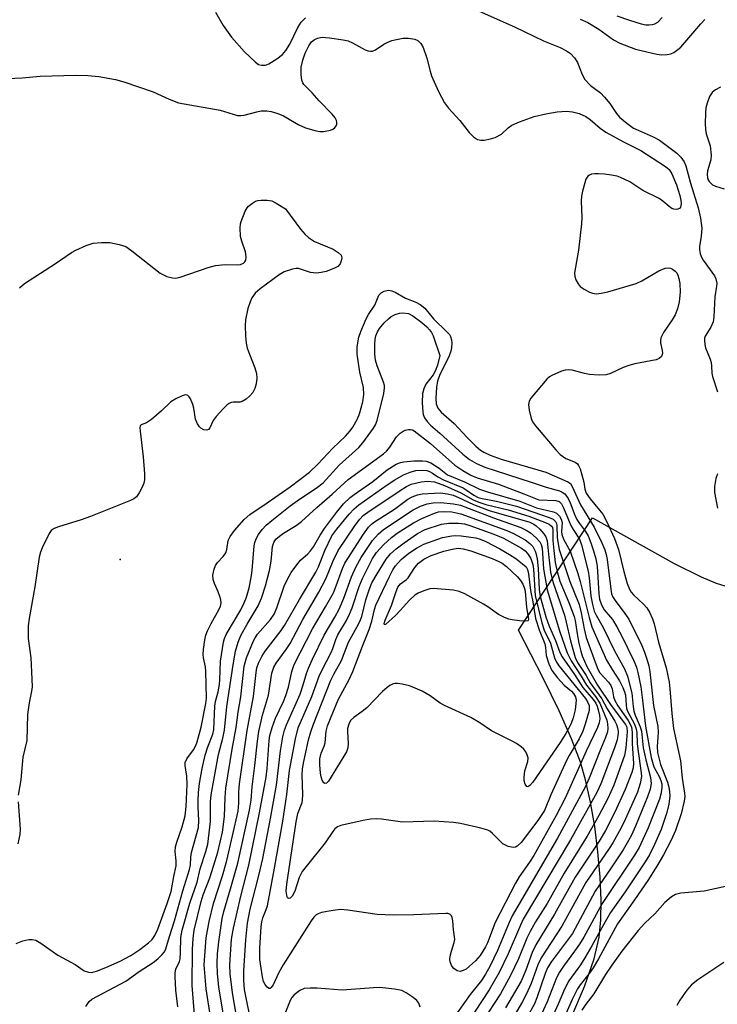
# Model space of a CAD drawing. Units: inches. Extents: x 1333761 to 1339761, y 513446 to 517447.
# Drawn here: x 1335649 to 1335814, y 514439 to 514672 of the extents above; entities that cross this region are included whole.
import ezdxf

# ---------------------------------------------------------------- set-up
doc = ezdxf.new("R2010")
doc.units = ezdxf.units.IN
doc.header["$MEASUREMENT"] = 0
for name, color, linetype in [('ELEV-Spot Elevation', 7, 'Continuous'), ('TRANS-Driveway', 251, 'Continuous'), ('Undefined', 1, 'Continuous')]:
    doc.layers.add(name, color=color, linetype=linetype)

msp = doc.modelspace()

# ---------------------------------------------------------------- linework, layer by layer
at = {"layer": 'ELEV-Spot Elevation'}
msp.add_point((1335672.99, 514544.47, 343.77), dxfattribs=at)
at = {"layer": 'TRANS-Driveway'}
msp.add_polyline3d([(1335780.21, 514436.84, 0), (1335782.96, 514443.37, 0), (1335785.24, 514449.85, 0), (1335786.42, 514455.03, 0), (1335786.78, 514459.11, 0), (1335786.85, 514463.79, 0), (1335786.64, 514469.22, 0), (1335786.13, 514475.24, 0), (1335785.36, 514481.26, 0), (1335784.38, 514487.03, 0), (1335783.21, 514492.27, 0), (1335781.98, 514496.5, 0), (1335779.9, 514501.98, 0), (1335776.95, 514508.61, 0), (1335773.17, 514516.36, 0), (1335767.34, 514527.72, 0), (1335784.82, 514554.31, 0), (1335804.21, 514543.56, 0), (1335810.58, 514540.34, 0), (1335814.09, 514538.88, 0), (1335817.17, 514537.9, 0)], dxfattribs=at)
at = {"layer": 'Undefined'}
for points, elevation in [([(1335695.53, 514674.11), (1335697.36, 514670.96), (1335699.32, 514668.17), (1335702.44, 514664.74), (1335705.06, 514662.27), (1335705.78, 514661.77), (1335706.49, 514661.54), (1335707.43, 514661.58), (1335708.19, 514661.87), (1335710.12, 514663.06), (1335711.47, 514664.13), (1335712.23, 514665.03), (1335713.19, 514666.51), (1335715.06, 514670.49), (1335715.87, 514671.75), (1335716.87, 514672.77)], 340), ([(1335755.83, 514675.34), (1335766.35, 514670.62), (1335773.22, 514667.31), (1335777.2, 514665.75), (1335778.7, 514664.97), (1335779.61, 514664.34), (1335780.55, 514663.34), (1335781.32, 514662.22), (1335782.38, 514659.37), (1335783.03, 514658.18), (1335784.39, 514656.76), (1335786.71, 514654.98), (1335787.7, 514654), (1335788.97, 514652.5), (1335790.52, 514650.12), (1335791.24, 514649.27), (1335792.97, 514647.82), (1335794.57, 514646.67), (1335795.63, 514646.14), (1335799.19, 514644.62), (1335800.72, 514643.81), (1335804.77, 514640.72), (1335805.79, 514639.75), (1335806.52, 514638.65), (1335806.95, 514637.69), (1335808.02, 514633.61), (1335809.88, 514627.81), (1335810.43, 514625.37), (1335810.71, 514622.96), (1335810.58, 514620.99), (1335810.14, 514618.69), (1335810.16, 514617.9), (1335810.36, 514616.85), (1335810.62, 514616.1), (1335811.03, 514615.36), (1335813.75, 514611.68), (1335814.08, 514610.95), (1335814.25, 514609.97), (1335814.23, 514609.2), (1335813.84, 514606.72), (1335813.54, 514601.95), (1335813.38, 514600.79), (1335812.89, 514599.53), (1335811.53, 514597.35), (1335811.38, 514596.9), (1335811.33, 514596.41), (1335811.41, 514595.38), (1335811.6, 514594.59), (1335812.68, 514591.95), (1335812.93, 514591.15), (1335813.05, 514590.26), (1335813.09, 514588.63), (1335813.24, 514587.81), (1335814.47, 514584.23)], 340), ([(1335790.61, 514673.26), (1335793.56, 514672.2), (1335796.38, 514671.37), (1335797.47, 514671.14), (1335798.24, 514671.1), (1335799.05, 514671.2), (1335799.57, 514671.36), (1335800.31, 514671.79), (1335801.33, 514672.84)], 336), ([(1335781.93, 514672.46), (1335783.74, 514671.67), (1335786.34, 514670.09), (1335789.79, 514667.61), (1335791.32, 514666.77), (1335795.02, 514665.4), (1335800.04, 514664.14), (1335801.17, 514664.03), (1335802.55, 514664.07), (1335803.35, 514664.23), (1335804.12, 514664.6), (1335805.08, 514665.27), (1335805.73, 514665.85), (1335810.46, 514671.39), (1335811.45, 514672.38)], 338), ([(1335646.3, 514658.4), (1335649.76, 514658.55), (1335654.08, 514658.96), (1335662.41, 514659.21), (1335665.37, 514659.11), (1335667.95, 514658.87), (1335671.92, 514658.16), (1335673.88, 514657.6), (1335680.79, 514655.23), (1335684.63, 514653.51), (1335686.83, 514652.68), (1335696.71, 514650.9), (1335700.77, 514649.68), (1335701.58, 514649.63), (1335702.39, 514649.72), (1335705.33, 514650.54), (1335706.4, 514650.75), (1335707.71, 514650.76), (1335708.77, 514650.58), (1335710.36, 514650.1), (1335711.65, 514649.59), (1335715.15, 514647.55), (1335716.9, 514646.74), (1335719.42, 514645.99), (1335720.28, 514645.86), (1335721.14, 514645.87), (1335722.83, 514646.18), (1335723.33, 514646.39), (1335723.72, 514646.67), (1335724.16, 514647.22), (1335724.3, 514647.61), (1335724.32, 514648.03), (1335724.22, 514648.47), (1335723.88, 514649.12), (1335723.18, 514649.99), (1335720.11, 514653.14), (1335718.48, 514655), (1335716.52, 514657), (1335716.25, 514657.4), (1335716, 514658), (1335715.84, 514659.39), (1335715.89, 514661.12), (1335716.22, 514662.79), (1335716.79, 514664.39), (1335717.64, 514666.18), (1335718.27, 514667.08), (1335718.91, 514667.59), (1335719.68, 514667.93), (1335720.79, 514668.17), (1335722.57, 514668.06), (1335725.83, 514667.57), (1335726.99, 514667.32), (1335728.03, 514666.88), (1335730.98, 514665.22), (1335731.72, 514664.93), (1335732.23, 514664.85), (1335732.74, 514664.9), (1335733.49, 514665.18), (1335735.44, 514666.53), (1335736.23, 514666.98), (1335737.3, 514667.38), (1335738.42, 514667.67), (1335739.97, 514667.93), (1335741.3, 514667.99), (1335742.73, 514667.77), (1335743.46, 514667.43), (1335744.17, 514666.73), (1335744.71, 514665.74), (1335745.62, 514663.2), (1335746.36, 514660.13), (1335746.73, 514659.05), (1335748.4, 514655.31), (1335749.83, 514652.65), (1335750.72, 514651.4), (1335753.42, 514648.43), (1335755.64, 514645.61), (1335756.67, 514644.59), (1335757.58, 514643.97), (1335758.37, 514643.79), (1335759.22, 514643.84), (1335760.68, 514644.09), (1335761.81, 514644.43), (1335763.3, 514645.26), (1335764.86, 514646.7), (1335765.73, 514647.33), (1335767.56, 514648.14), (1335771.06, 514649.45), (1335773.82, 514650.05), (1335776.45, 514650.49), (1335778.67, 514650.67), (1335780.1, 514650.55), (1335781.69, 514650.1), (1335783.28, 514649.4), (1335784.27, 514648.74), (1335786.66, 514646.62), (1335787.99, 514645.68), (1335792.17, 514643.4), (1335796.29, 514641.37), (1335802.13, 514637.59), (1335802.97, 514636.85), (1335803.66, 514635.83), (1335804.76, 514633.21), (1335805.55, 514630.69), (1335805.79, 514629.55), (1335805.8, 514628.71), (1335805.65, 514627.95), (1335805.42, 514627.59), (1335804.84, 514627.38), (1335804.13, 514627.43), (1335803.66, 514627.62), (1335803.01, 514628.08), (1335801.53, 514629.36), (1335800.61, 514630), (1335796.73, 514631.92), (1335793.68, 514633.93), (1335791.46, 514635), (1335790.68, 514635.25), (1335789.31, 514635.51), (1335787.64, 514635.74), (1335786.24, 514635.84), (1335785.42, 514635.84), (1335784.63, 514635.74), (1335784.12, 514635.55), (1335783.7, 514635.24), (1335783.28, 514634.55), (1335782.99, 514633.72), (1335782.44, 514631.69), (1335782.23, 514630.51), (1335782.18, 514629.33), (1335782.31, 514625.46), (1335782.24, 514623.98), (1335781.54, 514617.79), (1335780.6, 514612.37), (1335780.66, 514611.54), (1335780.91, 514610.74), (1335781.41, 514609.74), (1335781.93, 514609.12), (1335782.84, 514608.49), (1335784.09, 514607.84), (1335784.87, 514607.54), (1335785.77, 514607.43), (1335786.85, 514607.55), (1335788.49, 514607.92), (1335795.2, 514609.89), (1335796.51, 514610.51), (1335800.58, 514612.85), (1335802.05, 514613.46), (1335802.78, 514613.56), (1335803.29, 514613.45), (1335803.77, 514613.22), (1335804.44, 514612.75), (1335804.79, 514612.35), (1335805.05, 514611.85), (1335805.29, 514611.02), (1335805.49, 514609.84), (1335805.59, 514607.8), (1335805.33, 514605.51), (1335804.99, 514603.83), (1335804.45, 514602.47), (1335803.74, 514601.25), (1335801.66, 514598.24), (1335801.05, 514597.02), (1335800.9, 514596.29), (1335800.9, 514595.79), (1335801.35, 514593.97), (1335801.4, 514593.46), (1335801.33, 514593), (1335801.14, 514592.57), (1335800.66, 514592.08), (1335799.95, 514591.79), (1335794.83, 514590.83), (1335793.42, 514590.46), (1335792.13, 514589.93), (1335789.12, 514588.5), (1335788.08, 514588.2), (1335786.38, 514588.16), (1335784.09, 514588.31), (1335782.93, 514588.54), (1335780.03, 514589.3), (1335779.17, 514589.42), (1335778.34, 514589.34), (1335777.53, 514589.1), (1335775.17, 514588.08), (1335774.69, 514587.78), (1335774.05, 514587.21), (1335770.26, 514582.72), (1335769.84, 514582.01), (1335769.69, 514581.23), (1335769.84, 514579.82), (1335770.3, 514577.85), (1335770.65, 514577.06), (1335771.34, 514576.11), (1335776.18, 514570.42), (1335777.2, 514569.35), (1335778.53, 514568.43), (1335780.73, 514567.51), (1335781.26, 514567.1), (1335781.55, 514566.71), (1335781.9, 514565.94), (1335782.33, 514564.52), (1335782.76, 514562.79), (1335783.04, 514561.12), (1335783.35, 514560.2), (1335784.25, 514558.84), (1335786.52, 514556.18), (1335787.27, 514555.18), (1335788.22, 514553.4), (1335790.08, 514549.48), (1335791.03, 514546.85), (1335792.22, 514541.65), (1335793.06, 514538.79), (1335793.58, 514537.42), (1335794.01, 514536.72), (1335794.54, 514536.1), (1335796.91, 514533.87), (1335797.71, 514533), (1335798.31, 514532.03), (1335799.06, 514530.45), (1335799.42, 514529.26), (1335800.5, 514524.87), (1335802.26, 514518.81), (1335802.98, 514515.44), (1335803.18, 514513.82), (1335803.61, 514507.99), (1335804, 514504.48), (1335805.67, 514496.79), (1335806.04, 514492.7), (1335806.64, 514489.16), (1335806.67, 514488.35), (1335806.53, 514487.23), (1335805.81, 514484.2), (1335804.48, 514480.28), (1335803.37, 514477.85), (1335801.61, 514474.5), (1335800.05, 514471.8), (1335797.93, 514468.44), (1335794.8, 514463.84), (1335790.77, 514458.14), (1335786.24, 514449.88), (1335784.98, 514447.76), (1335784.04, 514446.39), (1335781.92, 514443.72), (1335781.28, 514442.75), (1335780.01, 514440.22), (1335777.14, 514433.63)], 342), ([(1335815.16, 514656.33), (1335813.97, 514655.72), (1335813.15, 514655.06), (1335812.58, 514654.13), (1335811.98, 514652.54), (1335811.71, 514651.44), (1335811.61, 514650.31), (1335811.52, 514647.73), (1335811.58, 514646.34), (1335811.78, 514645.32), (1335812.67, 514642.47), (1335812.91, 514640.24), (1335812.83, 514639.14), (1335812.09, 514636.53), (1335812, 514635.71), (1335812.06, 514634.91), (1335812.2, 514634.42), (1335812.47, 514633.98), (1335813.27, 514633.26), (1335813.98, 514632.9), (1335816.03, 514632.25)], 338), ([(1335649.15, 514608.8), (1335650.32, 514609.83), (1335657.67, 514614.59), (1335661.49, 514617.2), (1335662.51, 514617.77), (1335664.92, 514618.87), (1335666.58, 514619.42), (1335668.61, 514619.59), (1335670.53, 514619.53), (1335672.75, 514619.1), (1335674.34, 514618.58), (1335675.79, 514617.62), (1335682.5, 514612.34), (1335683.25, 514611.88), (1335684.05, 514611.51), (1335685.35, 514611.17), (1335686.06, 514611.14), (1335687.18, 514611.37), (1335693.86, 514613.62), (1335695.54, 514614.1), (1335697.87, 514614.35), (1335700.72, 514614.26), (1335701.51, 514614.35), (1335702.16, 514614.66), (1335702.5, 514614.98), (1335702.73, 514615.4), (1335702.84, 514616.19), (1335702.64, 514617.32), (1335701.79, 514619.87), (1335701.51, 514621.02), (1335701.4, 514623.08), (1335701.48, 514623.95), (1335701.62, 514624.52), (1335702.61, 514626.98), (1335703.03, 514627.74), (1335703.39, 514628.18), (1335704.29, 514628.9), (1335705.05, 514629.32), (1335705.58, 514629.49), (1335706.41, 514629.61), (1335707.82, 514629.63), (1335708.91, 514629.43), (1335709.97, 514628.92), (1335712.12, 514627.58), (1335715.66, 514622.74), (1335716.79, 514621.5), (1335717.61, 514620.73), (1335718.28, 514620.24), (1335719.02, 514619.83), (1335723.43, 514617.96), (1335724.6, 514617.23), (1335725.31, 514616.55), (1335725.48, 514615.91), (1335725.36, 514615.19), (1335725.06, 514614.49), (1335724.57, 514613.91), (1335723.6, 514613.39), (1335721.76, 514612.73), (1335720.62, 514612.45), (1335719.47, 514612.33), (1335718.05, 514612.49), (1335715.96, 514613.21), (1335715.2, 514613.39), (1335714.65, 514613.38), (1335713.81, 514613.23), (1335711.86, 514612.61), (1335710.62, 514611.93), (1335706.17, 514608.62), (1335704.96, 514607.53), (1335704.19, 514606.49), (1335703.76, 514605.5), (1335703.26, 514603.93), (1335702.69, 514601.21), (1335702.58, 514599.81), (1335702.68, 514597.46), (1335702.83, 514595.7), (1335703.05, 514594.55), (1335704.9, 514589.86), (1335705.25, 514588.54), (1335705.37, 514587.46), (1335705.21, 514586.05), (1335704.9, 514584.99), (1335704.42, 514584.07), (1335703.73, 514583.23), (1335702.85, 514582.47), (1335701.89, 514581.9), (1335701.37, 514581.76), (1335699.72, 514581.72), (1335699.24, 514581.64), (1335698.78, 514581.45), (1335698.32, 514581.13), (1335697.27, 514580.12), (1335695.69, 514578.35), (1335695.03, 514577.38), (1335694.19, 514575.65), (1335693.9, 514575.3), (1335693.53, 514575.13), (1335692.82, 514575.2), (1335692.13, 514575.56), (1335691.75, 514575.94), (1335691.27, 514576.65), (1335690.84, 514577.72), (1335690.44, 514580.35), (1335690.2, 514581.21), (1335689.61, 514582.53), (1335689.33, 514582.99), (1335689.01, 514583.33), (1335688.83, 514583.44), (1335688.41, 514583.46), (1335687.7, 514583.26), (1335686.18, 514582.54), (1335684.97, 514581.8), (1335682.81, 514579.71), (1335680.38, 514577.63), (1335679.22, 514576.85), (1335677.98, 514576.4), (1335677.75, 514576.1), (1335677.67, 514575.66), (1335677.69, 514574.87), (1335678.45, 514568.78), (1335678.72, 514564.76), (1335678.73, 514563.34), (1335678.58, 514562.52), (1335678.28, 514561.74), (1335677.49, 514560.24), (1335676.86, 514559.34), (1335676.21, 514558.83), (1335675.45, 514558.45), (1335665.93, 514554.64), (1335663.74, 514553.85), (1335658.39, 514552.23), (1335657.34, 514551.81), (1335656.69, 514551.33), (1335656.21, 514550.65), (1335654.53, 514547.25), (1335654.09, 514546.18), (1335653.81, 514545.04), (1335652.82, 514537.99), (1335651.43, 514530.48), (1335651.18, 514528.74), (1335651.17, 514525.77), (1335651.8, 514521.2), (1335652.11, 514516.13), (1335652.14, 514514.35), (1335652, 514513.25), (1335651.42, 514510.56), (1335651.03, 514507.73), (1335650.88, 514501.62), (1335649.98, 514497.66), (1335649.76, 514495.94), (1335649.48, 514492.28), (1335648.84, 514488.64)], 344), ([(1335648.35, 514453.49), (1335649.96, 514454.12), (1335651.33, 514454.48), (1335652.16, 514454.5), (1335652.99, 514454.28), (1335654.23, 514453.59), (1335658.2, 514450.77), (1335662.3, 514448.53), (1335664.48, 514447.08), (1335665.49, 514446.69), (1335666.29, 514446.64), (1335667.38, 514446.93), (1335669.57, 514447.8), (1335673.03, 514449.34), (1335675.5, 514450.67), (1335677.68, 514452.11), (1335679.73, 514453.68), (1335680.53, 514454.45), (1335681.22, 514455.42), (1335681.88, 514456.95), (1335684.15, 514462.99), (1335685.08, 514465.8), (1335685.72, 514469.37), (1335686.27, 514471.94), (1335686.28, 514473.09), (1335686.02, 514475.32), (1335686.1, 514476.38), (1335686.42, 514477.52), (1335687.67, 514481.13), (1335688.37, 514483.77), (1335688.59, 514485.94), (1335688.89, 514491.18), (1335688.74, 514493.18), (1335688.36, 514495.65), (1335688.36, 514496.41), (1335688.79, 514497.28), (1335690.37, 514499.37), (1335690.89, 514500.41), (1335691.25, 514501.32), (1335692.17, 514504.78), (1335693.3, 514510.38), (1335693.41, 514511.6), (1335693.31, 514517.92), (1335693.22, 514519.03), (1335692.76, 514521.16), (1335692.68, 514522), (1335692.75, 514523.12), (1335693.07, 514525.43), (1335693.28, 514526.53), (1335693.65, 514527.57), (1335694.54, 514529.31), (1335696.45, 514532.68), (1335696.74, 514533.46), (1335696.87, 514534.18), (1335696.84, 514534.93), (1335696.63, 514535.74), (1335696.23, 514536.8), (1335695.29, 514538.76), (1335694.98, 514539.76), (1335694.91, 514540.8), (1335695.25, 514542.21), (1335695.58, 514543.02), (1335696.02, 514543.77), (1335697.36, 514545.16), (1335698.01, 514546.09), (1335698.26, 514546.84), (1335698.58, 514548.94), (1335699.03, 514549.93), (1335700.07, 514551.31), (1335702.32, 514553.98), (1335703.71, 514555.15), (1335707.81, 514557.88), (1335713.25, 514561.69), (1335717.83, 514565.19), (1335719.83, 514567.08), (1335723.32, 514570.86), (1335726.38, 514573.69), (1335727.47, 514574.93), (1335728.12, 514575.86), (1335729.11, 514577.67), (1335729.67, 514579.02), (1335730.42, 514581.83), (1335730.67, 514583.53), (1335730.63, 514585.22), (1335729.74, 514588.86), (1335729.09, 514593.12), (1335729.12, 514594.83), (1335729.48, 514597.12), (1335729.95, 514598.5), (1335731.25, 514601.45), (1335731.79, 514602.48), (1335733.31, 514604.75), (1335734.27, 514607.12), (1335734.81, 514607.66), (1335735.52, 514608), (1335736.57, 514608.24), (1335737.34, 514608.13), (1335738.09, 514607.8), (1335740.55, 514606.39), (1335742.99, 514605.45), (1335744.05, 514604.88), (1335745.1, 514603.98), (1335747.17, 514601.52), (1335750.38, 514598.44), (1335750.94, 514597.76), (1335751.22, 514597.27), (1335751.47, 514596.51), (1335751.55, 514595.72), (1335751.47, 514594.64), (1335751.3, 514593.85), (1335750.87, 514592.75), (1335748.61, 514588.04), (1335748.17, 514586.73), (1335747.87, 514585.29), (1335747.7, 514582.73), (1335747.82, 514581.34), (1335748.22, 514580.36), (1335749.03, 514579.37), (1335752.07, 514576.66), (1335755.12, 514573.41), (1335757.22, 514571.35), (1335758.31, 514570.38), (1335759.08, 514569.87), (1335760.6, 514569.19), (1335763.23, 514568.24), (1335773.81, 514565.17), (1335779, 514562.87), (1335779.59, 514562.45), (1335780.06, 514561.8), (1335782.03, 514557.42), (1335785.24, 514552.11), (1335787.02, 514548.44), (1335787.75, 514546.73), (1335788.08, 514545.68), (1335788.34, 514544.44), (1335789.14, 514537.47), (1335789.37, 514536.33), (1335789.61, 514535.68), (1335790.17, 514534.74), (1335792.53, 514531.7), (1335793.43, 514530.32), (1335796.51, 514524.07), (1335797.17, 514522.5), (1335797.8, 514520.64), (1335798.17, 514519.28), (1335798.44, 514517.85), (1335799.32, 514509.9), (1335800.3, 514504.91), (1335800.35, 514503.51), (1335800.13, 514500.17), (1335800.26, 514498.78), (1335800.52, 514497.47), (1335800.95, 514495.89), (1335802.6, 514491.75), (1335803.03, 514490.21), (1335803.18, 514488.52), (1335802.9, 514486.51), (1335802.46, 514484.52), (1335801.08, 514480.49), (1335799.55, 514476.99), (1335798.35, 514474.53), (1335797.32, 514472.83), (1335792.59, 514465.78), (1335789.09, 514460.86), (1335787.8, 514458.64), (1335784.71, 514452.93), (1335783.05, 514450.16), (1335781.97, 514448.47), (1335779.2, 514444.68), (1335778.19, 514442.7), (1335776.71, 514439.16), (1335775.12, 514435.64)], 344), ([(1335664.84, 514438.6), (1335665.68, 514439.8), (1335666.32, 514440.35), (1335674.31, 514444.6), (1335677.53, 514446.89), (1335680.77, 514449.05), (1335681.89, 514449.91), (1335682.97, 514450.92), (1335683.48, 514451.58), (1335683.82, 514452.26), (1335684.65, 514455.21), (1335685.89, 514458.85), (1335687.86, 514465.97), (1335689.44, 514471.01), (1335689.67, 514472.14), (1335689.73, 514473.98), (1335689.9, 514475.09), (1335691.52, 514481.03), (1335691.64, 514482.67), (1335691.45, 514485.9), (1335691.44, 514487.31), (1335691.55, 514489.25), (1335691.8, 514491.42), (1335692.39, 514494.97), (1335693.11, 514498.11), (1335693.73, 514500.07), (1335694.91, 514503.14), (1335695.17, 514504.2), (1335695.4, 514509.75), (1335695.59, 514510.85), (1335696.18, 514513.14), (1335696.48, 514514.85), (1335696.59, 514515.98), (1335696.73, 514520.36), (1335697.44, 514524.89), (1335697.7, 514525.78), (1335698.12, 514526.73), (1335701.56, 514532.53), (1335702.38, 514534.22), (1335702.87, 514535.55), (1335703.51, 514537.75), (1335704.02, 514540.2), (1335704.25, 514541.9), (1335704.71, 514547.71), (1335704.88, 514548.53), (1335705.19, 514549.36), (1335705.73, 514550.36), (1335706.61, 514551.55), (1335707.6, 514552.6), (1335708.89, 514553.74), (1335713.28, 514557.19), (1335715.45, 514558.73), (1335719.39, 514561.34), (1335721.07, 514562.67), (1335724.82, 514566.81), (1335729.5, 514571.03), (1335730.42, 514572.14), (1335732.99, 514575.62), (1335733.43, 514576.37), (1335733.81, 514577.4), (1335735.4, 514583.76), (1335735.6, 514585.15), (1335735.57, 514585.67), (1335735.37, 514586.5), (1335733.86, 514590.35), (1335733.47, 514591.72), (1335733.33, 514593.12), (1335733.32, 514595.48), (1335733.38, 514596.65), (1335733.54, 514597.45), (1335733.92, 514598.42), (1335734.39, 514599.19), (1335735.5, 514600.55), (1335736.51, 514601.52), (1335737.17, 514602.01), (1335738.14, 514602.48), (1335739.16, 514602.81), (1335739.95, 514602.91), (1335741.26, 514602.71), (1335742.3, 514602.21), (1335744.41, 514600.64), (1335745.59, 514599.61), (1335746.27, 514598.91), (1335746.73, 514598.23), (1335747.09, 514597.46), (1335748.7, 514592.82), (1335748.11, 514590.49), (1335747.61, 514589.06), (1335747.12, 514588.25), (1335745.36, 514585.97), (1335744.89, 514584.93), (1335744.61, 514583.81), (1335744.49, 514581.68), (1335744.65, 514579.36), (1335744.76, 514578.8), (1335745.04, 514578.05), (1335745.66, 514577.13), (1335746.49, 514576.3), (1335748.7, 514574.39), (1335754.14, 514569.41), (1335755.71, 514568.2), (1335757.35, 514567.18), (1335759.32, 514566.35), (1335770.3, 514562.83), (1335773.83, 514561.59), (1335777, 514560.77), (1335777.69, 514560.45), (1335778.28, 514560), (1335779.06, 514558.9), (1335779.55, 514557.9), (1335780.65, 514554.98), (1335781.12, 514553.95), (1335781.75, 514552.98), (1335783.18, 514551.14), (1335783.82, 514550.05), (1335784.47, 514548.46), (1335785.1, 514546.56), (1335785.63, 514544.63), (1335785.94, 514542.92), (1335786.31, 514536.36), (1335786.52, 514535.06), (1335786.93, 514533.75), (1335787.61, 514532.59), (1335789.55, 514530.26), (1335790.63, 514528.51), (1335791.88, 514526.18), (1335794.62, 514520.46), (1335795.22, 514519), (1335795.58, 514517.68), (1335796.26, 514514.3), (1335796.61, 514511.79), (1335797.36, 514504.99), (1335798.72, 514497.58), (1335799.39, 514495.39), (1335800.69, 514492.94), (1335801.02, 514492.15), (1335801.22, 514491.36), (1335801.28, 514490.57), (1335801.12, 514489.22), (1335800.68, 514487.72), (1335798.01, 514480.92), (1335795.91, 514476.26), (1335794.82, 514474.47), (1335787.13, 514462.98), (1335782.75, 514455.02), (1335781.73, 514453.32), (1335780.61, 514451.68), (1335777.94, 514448.17), (1335776.99, 514446.73), (1335776.35, 514445.42), (1335774.12, 514439.71), (1335772.78, 514436.79)], 346), ([(1335686.66, 514438.48), (1335686.14, 514442.44), (1335685.98, 514445.7), (1335686.03, 514446.58), (1335686.19, 514447.43), (1335687.01, 514449.22), (1335687.18, 514449.92), (1335687.29, 514451.39), (1335687.38, 514454.97), (1335687.64, 514456.67), (1335689.49, 514463.09), (1335691.22, 514468.04), (1335691.95, 514471.19), (1335693.25, 514475.28), (1335693.72, 514477.08), (1335694.41, 514482.39), (1335694.38, 514487.06), (1335694.55, 514488.72), (1335696.28, 514498.28), (1335697.32, 514502.18), (1335697.7, 514504.05), (1335698.27, 514509.62), (1335699.73, 514519.55), (1335700.27, 514522.73), (1335700.94, 514524.92), (1335701.59, 514526.49), (1335703.05, 514529.18), (1335705.63, 514533.47), (1335706.46, 514535.29), (1335707.39, 514538.25), (1335708.39, 514541.88), (1335708.77, 514544.07), (1335709.1, 514547.53), (1335709.35, 514548.54), (1335709.83, 514549.26), (1335710.7, 514550.03), (1335711.67, 514550.72), (1335714.63, 514552.54), (1335715.92, 514553.51), (1335719.58, 514556.81), (1335723.23, 514559.93), (1335726.99, 514563.44), (1335735.37, 514569.48), (1335736.15, 514570.24), (1335736.85, 514571.09), (1335738.46, 514573.51), (1335739.31, 514574.43), (1335740, 514574.88), (1335740.49, 514575.08), (1335741.25, 514575.27), (1335741.74, 514575.29), (1335742.2, 514575.18), (1335742.61, 514574.95), (1335746.48, 514571.96), (1335752.26, 514566.85), (1335754.12, 514565.59), (1335755.99, 514564.48), (1335757.53, 514563.83), (1335762.56, 514562.3), (1335768.6, 514560.03), (1335772.16, 514558.58), (1335776.13, 514558.46), (1335776.91, 514558.23), (1335777.5, 514557.69), (1335777.98, 514556.75), (1335779.71, 514552.51), (1335780.23, 514551.55), (1335781.73, 514549.3), (1335782.26, 514547.97), (1335783.84, 514541.73), (1335784.08, 514540.15), (1335784.44, 514535.8), (1335784.81, 514533.79), (1335785.27, 514532.22), (1335785.68, 514531.32), (1335787.4, 514528.33), (1335790.05, 514522.84), (1335792.45, 514518.56), (1335793.16, 514516.87), (1335794.13, 514512.84), (1335794.45, 514509.67), (1335794.65, 514508.55), (1335794.94, 514507.61), (1335796.12, 514504.81), (1335796.4, 514503.83), (1335796.8, 514499.86), (1335797.45, 514497.04), (1335798.57, 514492.8), (1335798.7, 514491.4), (1335798.47, 514490.08), (1335797.83, 514488.22), (1335795.02, 514481.34), (1335794.04, 514479.18), (1335793.38, 514477.92), (1335792.06, 514475.69), (1335789.27, 514471.45), (1335785.45, 514465.91), (1335780.09, 514455.89), (1335775.15, 514449.27), (1335774.15, 514447.73), (1335773.6, 514446.44), (1335771.63, 514440.62), (1335771.07, 514439.24), (1335769.83, 514436.96)], 348), ([(1335690.83, 514433.71), (1335690.01, 514443.53), (1335690.11, 514452.06), (1335690.28, 514454.71), (1335690.54, 514456.64), (1335692.19, 514463.45), (1335692.65, 514465.02), (1335694.25, 514469.1), (1335695.11, 514471.8), (1335696.09, 514475.13), (1335697.19, 514479.85), (1335697.7, 514483.63), (1335697.84, 514488.12), (1335698.04, 514490.35), (1335699.51, 514499.52), (1335700.43, 514504.71), (1335700.91, 514508.29), (1335701.59, 514511.95), (1335702.36, 514519.18), (1335702.87, 514521.21), (1335704.58, 514525.2), (1335704.98, 514525.96), (1335705.53, 514526.78), (1335708.58, 514530.26), (1335709.47, 514531.51), (1335710.1, 514533.01), (1335711.83, 514538.16), (1335712.52, 514539.66), (1335713.45, 514541.37), (1335714.81, 514543.24), (1335715.72, 514544.35), (1335717.41, 514545.8), (1335718.09, 514546.54), (1335718.74, 514547.49), (1335720.36, 514550.24), (1335721.41, 514551.8), (1335724.2, 514555.63), (1335725.88, 514557.64), (1335727.46, 514559.17), (1335728.38, 514559.89), (1335732.8, 514562.99), (1335736.22, 514565.7), (1335738.34, 514567.03), (1335739.34, 514567.46), (1335740.17, 514567.64), (1335742.54, 514567.81), (1335744.62, 514567.86), (1335745.48, 514567.76), (1335746.52, 514567.34), (1335748.54, 514566.12), (1335750.47, 514564.54), (1335754.55, 514562.88), (1335758.1, 514561.17), (1335759.99, 514560.51), (1335767.63, 514558.29), (1335771.61, 514556.7), (1335775.6, 514555.79), (1335776.33, 514555.42), (1335777.05, 514554.72), (1335777.44, 514554), (1335777.63, 514553.25), (1335777.47, 514551.12), (1335777.54, 514550.4), (1335777.98, 514549.33), (1335779.53, 514546.46), (1335781.34, 514541.2), (1335781.9, 514539.29), (1335784.03, 514530.74), (1335784.68, 514528.52), (1335788.17, 514520.62), (1335789.46, 514518.4), (1335791.24, 514515.73), (1335792.04, 514514.18), (1335792.45, 514513.11), (1335792.64, 514512.34), (1335792.77, 514510.01), (1335792.92, 514509.22), (1335793.24, 514508.42), (1335794.7, 514505.66), (1335795.13, 514504.64), (1335795.36, 514503.46), (1335795.45, 514500.91), (1335795.58, 514499.53), (1335796.39, 514493.94), (1335796.44, 514493.05), (1335796.15, 514491.38), (1335795.52, 514489.38), (1335792.22, 514482.18), (1335791.24, 514480.24), (1335789.66, 514477.39), (1335788.8, 514476.02), (1335783.24, 514467.94), (1335777.55, 514457.65), (1335772.69, 514450.11), (1335771.92, 514448.44), (1335770.32, 514444.08), (1335769.15, 514441.4), (1335768.18, 514439.61), (1335761.87, 514428.77)], 350), ([(1335694.38, 514436.18), (1335693.37, 514442.77), (1335692.85, 514448.5), (1335693.39, 514454.86), (1335694.03, 514458.76), (1335695.08, 514462.98), (1335697.21, 514469.53), (1335698.24, 514473.16), (1335700.92, 514484.88), (1335701.13, 514486.73), (1335701.08, 514489.56), (1335701.26, 514491.3), (1335703.07, 514503.95), (1335704.6, 514512.03), (1335705.16, 514517.69), (1335705.39, 514518.84), (1335705.77, 514519.94), (1335706.56, 514521.52), (1335707.31, 514522.74), (1335711.09, 514527.67), (1335711.88, 514528.84), (1335715.42, 514534.99), (1335719.29, 514541.46), (1335719.95, 514542.77), (1335721.47, 514546.6), (1335723.15, 514550.06), (1335724.27, 514551.68), (1335727.21, 514555.23), (1335728.38, 514556.47), (1335729.47, 514557.4), (1335736.25, 514562.19), (1335738.05, 514563.37), (1335740.08, 514564.5), (1335741.67, 514565.14), (1335743.03, 514565.53), (1335744.64, 514565.66), (1335745.61, 514565.53), (1335746.24, 514565.32), (1335746.98, 514564.95), (1335748.24, 514564.09), (1335749.57, 514563.35), (1335754.2, 514561.42), (1335754.95, 514561), (1335756.77, 514559.7), (1335757.73, 514559.2), (1335758.71, 514558.92), (1335762.13, 514558.32), (1335766.83, 514557.09), (1335774.59, 514554.46), (1335775.5, 514554), (1335776.05, 514553.45), (1335776.28, 514553), (1335776.4, 514552.5), (1335776.48, 514549.62), (1335776.96, 514546.88), (1335779.44, 514539.3), (1335781.65, 514533.78), (1335782.16, 514531.81), (1335782.86, 514528.06), (1335783.37, 514525.97), (1335785.43, 514520.16), (1335786.08, 514518.52), (1335786.56, 514517.67), (1335788.6, 514515.45), (1335789.19, 514514.61), (1335789.48, 514513.86), (1335789.79, 514511.95), (1335790.11, 514511.07), (1335790.86, 514509.83), (1335793.27, 514506.36), (1335793.77, 514505.45), (1335794.06, 514504.74), (1335794.24, 514503.6), (1335794.25, 514500.86), (1335794.57, 514496.14), (1335794.44, 514495.1), (1335794.13, 514494.01), (1335792.59, 514489.99), (1335790.15, 514484.6), (1335787.89, 514480.26), (1335786.44, 514477.79), (1335780.77, 514469.21), (1335775.87, 514460.43), (1335771.43, 514453.21), (1335770.56, 514451.4), (1335769.05, 514447.19), (1335767.94, 514444.63), (1335764.21, 514438.27)], 352), ([(1335814.42, 514564.75), (1335814.07, 514563.67), (1335813.75, 514561.76), (1335813.75, 514560.35), (1335814.44, 514556.62)], 340), ([(1335697.74, 514434.69), (1335696.38, 514443.18), (1335696.03, 514446.42), (1335695.96, 514448.76), (1335696.07, 514451.09), (1335696.34, 514453.89), (1335697.17, 514459.47), (1335697.55, 514461.13), (1335699.14, 514466.44), (1335700.83, 514472.58), (1335703.59, 514485.13), (1335704, 514487.43), (1335704.23, 514490.66), (1335704.9, 514495.71), (1335705.52, 514501.46), (1335705.86, 514503.75), (1335706.69, 514507.6), (1335708.14, 514512.32), (1335708.94, 514517.52), (1335709.35, 514518.95), (1335709.92, 514519.92), (1335712.3, 514523.16), (1335713.22, 514524.58), (1335716.28, 514530.3), (1335720.04, 514536.75), (1335721.7, 514539.92), (1335723.4, 514544.16), (1335724.64, 514546.59), (1335728.7, 514552.65), (1335729.74, 514554.04), (1335730.55, 514554.86), (1335731.66, 514555.69), (1335739.28, 514560.84), (1335740.76, 514561.73), (1335741.93, 514562.33), (1335744.3, 514562.9), (1335745.75, 514563.04), (1335747.44, 514562.84), (1335749.78, 514562.02), (1335753.69, 514560.29), (1335756.55, 514558.63), (1335757.9, 514558.05), (1335759.58, 514557.53), (1335764.89, 514556.24), (1335769.74, 514554.73), (1335773.87, 514553.2), (1335774.57, 514552.83), (1335775.14, 514552.37), (1335775.35, 514552.02), (1335775.48, 514551.54), (1335775.48, 514549.01), (1335775.67, 514546.62), (1335776.02, 514543.73), (1335776.51, 514541.34), (1335777.12, 514539.36), (1335779.27, 514534.28), (1335780.5, 514531), (1335780.73, 514529.99), (1335781.2, 514526.88), (1335781.63, 514524.66), (1335782.06, 514522.73), (1335782.38, 514521.69), (1335783.5, 514519.13), (1335786.04, 514514.73), (1335789.26, 514509.9), (1335792.68, 514505.36), (1335792.96, 514504.73), (1335793.04, 514503.65), (1335792.75, 514499.86), (1335792.42, 514498.03), (1335789.89, 514491.01), (1335788.45, 514487.84), (1335786.36, 514483.82), (1335783.55, 514478.94), (1335778.15, 514470.21), (1335774.1, 514463.01), (1335771.35, 514458.62), (1335770.05, 514456.35), (1335769.3, 514454.75), (1335767.28, 514449.88), (1335765.45, 514445.9), (1335763.03, 514441.61), (1335758.74, 514434.95)], 354), ([(1335701.48, 514430.77), (1335699.61, 514441.85), (1335699.05, 514446.37), (1335698.96, 514448.47), (1335699.39, 514454.55), (1335699.8, 514457.14), (1335701.59, 514464.71), (1335703.45, 514472.08), (1335705.97, 514484.47), (1335707.53, 514492.9), (1335707.77, 514495), (1335708.31, 514501.62), (1335708.47, 514502.79), (1335708.99, 514504.66), (1335709.81, 514506.88), (1335711.69, 514510.84), (1335712.25, 514512.23), (1335712.83, 514514.22), (1335713.67, 514517.97), (1335714.22, 514519.59), (1335718.53, 514528.09), (1335721.62, 514533.28), (1335723.48, 514536.59), (1335724.17, 514538.22), (1335725.62, 514542.35), (1335726.17, 514543.58), (1335730.58, 514550.44), (1335731.76, 514552.11), (1335732.5, 514552.88), (1335733.19, 514553.42), (1335737.97, 514556.41), (1335741.1, 514558.73), (1335742.11, 514559.33), (1335743.38, 514559.79), (1335744.48, 514560), (1335747.4, 514560.22), (1335748.86, 514560.25), (1335750.51, 514560.03), (1335751.84, 514559.68), (1335753.14, 514559.17), (1335756.67, 514557.47), (1335760.37, 514556.09), (1335770.01, 514553.29), (1335770.94, 514552.85), (1335771.52, 514552.45), (1335772.36, 514551.66), (1335773.32, 514550.57), (1335773.78, 514549.85), (1335774.09, 514548.87), (1335774.47, 514544.93), (1335774.81, 514542.26), (1335774.93, 514541.4), (1335775.5, 514538.98), (1335778.18, 514531.26), (1335778.61, 514529.64), (1335779.59, 514525.18), (1335780.76, 514521.23), (1335781.31, 514520.06), (1335783.3, 514516.98), (1335784.26, 514515.25), (1335787.06, 514511.44), (1335788.32, 514509.14), (1335790.15, 514506.16), (1335790.54, 514505.39), (1335790.79, 514504.63), (1335790.92, 514503.84), (1335790.92, 514503.32), (1335790.67, 514501.76), (1335790.06, 514499.85), (1335786.78, 514491.37), (1335785.86, 514489.3), (1335779.64, 514478.06), (1335768.45, 514459.3), (1335767.77, 514457.86), (1335764.89, 514451.03), (1335762.77, 514446.66), (1335760.4, 514442.55), (1335755.22, 514434.74)], 356), ([(1335704.23, 514433.65), (1335702.46, 514442.65), (1335702.27, 514444.76), (1335702.28, 514447.05), (1335702.74, 514454.4), (1335703.13, 514458.35), (1335703.78, 514461.65), (1335705.83, 514469.6), (1335706.75, 514473.64), (1335708.62, 514483.12), (1335709.99, 514491.05), (1335710.93, 514499.15), (1335711.52, 514502.48), (1335711.93, 514504.08), (1335712.38, 514505.35), (1335715.62, 514512.6), (1335716.36, 514514.77), (1335717.11, 514517.46), (1335717.57, 514518.77), (1335718.51, 514520.88), (1335721.28, 514526.58), (1335723.86, 514530.82), (1335724.85, 514532.75), (1335725.96, 514535.3), (1335727.76, 514540.36), (1335728.77, 514542.7), (1335730.04, 514544.93), (1335732.78, 514548.99), (1335734.09, 514550.47), (1335735.31, 514551.6), (1335742.34, 514556.24), (1335744.07, 514557.12), (1335745.68, 514557.66), (1335747.1, 514557.9), (1335748.88, 514557.98), (1335751.94, 514557.69), (1335753.58, 514557.34), (1335761.39, 514554.32), (1335767.86, 514552.09), (1335769.16, 514551.44), (1335770.14, 514550.77), (1335771.5, 514549.61), (1335772.35, 514548.66), (1335772.68, 514548.05), (1335772.88, 514547.2), (1335773.26, 514542.24), (1335774.1, 514537.26), (1335777.02, 514527.59), (1335778.83, 514522.33), (1335779.76, 514520.49), (1335782.15, 514516.83), (1335783.41, 514514.7), (1335785.52, 514512.04), (1335786.56, 514510.44), (1335788.24, 514506.38), (1335788.42, 514505.58), (1335788.48, 514504.47), (1335788.38, 514503.64), (1335787.94, 514502.31), (1335786.74, 514499.48), (1335784.06, 514492.71), (1335783.09, 514490.55), (1335776.53, 514478.46), (1335765.82, 514460.04), (1335765.08, 514458.49), (1335762.34, 514451.83), (1335760.59, 514448.19), (1335759.49, 514446.25), (1335758.53, 514444.76), (1335755.87, 514441.43), (1335751.88, 514435.73)], 358), ([(1335648.85, 514487.05), (1335649.33, 514480.56), (1335649.22, 514479.33), (1335648.75, 514477.1)], 344), ([(1335823.18, 514468.55), (1335811.28, 514465.9), (1335805.74, 514465.44), (1335804.48, 514465.1), (1335803.53, 514464.58), (1335802, 514463.2), (1335799.56, 514460.56), (1335797.2, 514458.37), (1335795.65, 514456.61), (1335791.82, 514451.7), (1335789.4, 514448.39), (1335787.92, 514446.21), (1335785.14, 514441.62), (1335783.23, 514439.15), (1335782.29, 514437.72)], 340), ([(1335815.96, 514449.01), (1335809.81, 514444.94), (1335808.31, 514443.75), (1335807.18, 514442.49), (1335805.5, 514440.12), (1335804.8, 514438.86)], 338), ([(1335744.05, 514438.43), (1335743.74, 514439.41), (1335743.25, 514440.04), (1335742.37, 514440.74), (1335740.69, 514441.85), (1335739.68, 514442.36), (1335737.99, 514442.72), (1335734.49, 514443.08), (1335733.01, 514443.05), (1335725.55, 514442.5), (1335719.67, 514442.96), (1335717.95, 514442.97), (1335716.57, 514442.82), (1335715.54, 514442.39), (1335714.16, 514441.35), (1335713.64, 514440.72), (1335713.23, 514440.02), (1335710.12, 514432.08)], 358)]:
    msp.add_lwpolyline(points, dxfattribs=dict(at, elevation=elevation))
for points, elevation in [([(1335753.51, 514446.89), (1335752.82, 514447.02), (1335751.98, 514447.58), (1335751.51, 514448.18), (1335751.14, 514449.17), (1335751.07, 514449.69), (1335751.14, 514450.55), (1335751.42, 514451.68), (1335752.1, 514453.76), (1335752.21, 514454.49), (1335752.18, 514455.07), (1335751.92, 514456.79), (1335751.78, 514458.91), (1335751.64, 514459.66), (1335751.46, 514460.06), (1335751.04, 514460.45), (1335750.6, 514460.59), (1335750.1, 514460.65), (1335742.56, 514460.28), (1335737.64, 514460.19), (1335733.88, 514460.41), (1335726.9, 514461.41), (1335725.16, 514461.56), (1335723.45, 514461.37), (1335720.63, 514460.84), (1335719.86, 514460.58), (1335719.41, 514460.3), (1335718.86, 514459.75), (1335718.21, 514458.89), (1335711.58, 514448.44), (1335710.59, 514446.68), (1335709.19, 514443.71), (1335708.78, 514443.1), (1335708.49, 514442.85), (1335708.19, 514442.84), (1335707.73, 514443.22), (1335707.3, 514443.83), (1335706.96, 514444.55), (1335706.67, 514445.62), (1335706.03, 514449.72), (1335706.07, 514452.48), (1335706.39, 514457.5), (1335706.52, 514458.61), (1335706.77, 514459.57), (1335707.6, 514461.59), (1335707.85, 514462.42), (1335709.56, 514471.36), (1335711.54, 514482.48), (1335712.45, 514488.85), (1335713.11, 514494.51), (1335714.5, 514502.02), (1335715.18, 514504.58), (1335718.39, 514512.02), (1335720.08, 514516.83), (1335720.72, 514518.19), (1335722.99, 514522.41), (1335723.37, 514523.36), (1335724.05, 514525.56), (1335724.51, 514526.63), (1335726.57, 514530.03), (1335727.33, 514531.51), (1335727.96, 514533.05), (1335729.57, 514538.12), (1335730.34, 514540.01), (1335732.76, 514544.69), (1335733.68, 514546.15), (1335735.31, 514547.98), (1335737.24, 514549.71), (1335738.61, 514550.69), (1335742.48, 514553.2), (1335744.45, 514554.2), (1335747.43, 514555.47), (1335748.41, 514555.76), (1335749.44, 514555.87), (1335751.5, 514555.78), (1335753.64, 514555.33), (1335764.52, 514551.34), (1335766.14, 514550.65), (1335768.89, 514549.11), (1335769.98, 514548.29), (1335770.69, 514547.53), (1335771.34, 514546.3), (1335771.73, 514544.62), (1335771.99, 514542.31), (1335772.21, 514537.41), (1335772.47, 514535.69), (1335773.82, 514530.92), (1335774.54, 514528.66), (1335776.09, 514525.31), (1335777.14, 514522.44), (1335777.64, 514521.41), (1335780.6, 514517.27), (1335782.55, 514514.16), (1335785, 514511.3), (1335785.61, 514510.41), (1335785.92, 514509.76), (1335786.2, 514508.86), (1335786.48, 514507.53), (1335786.57, 514506.73), (1335786.42, 514505.79), (1335785.99, 514504.7), (1335783.31, 514499.07), (1335778.37, 514487.98), (1335776.22, 514483.87), (1335770.95, 514474.38), (1335769.95, 514472.79), (1335767.5, 514469.28), (1335766.63, 514467.82), (1335761.8, 514458.53), (1335759.95, 514453.7), (1335759.49, 514452.7), (1335758.23, 514450.68), (1335757.13, 514449.41), (1335755.72, 514448.12), (1335754.89, 514447.47), (1335754.22, 514447.09)], 360), ([(1335766.13, 514476.27), (1335765.63, 514476.31), (1335764.86, 514476.52), (1335763.64, 514477.11), (1335761.16, 514479.59), (1335760.51, 514480.09), (1335760.03, 514480.36), (1335758.39, 514480.85), (1335753.59, 514481.91), (1335751.89, 514482.15), (1335747.33, 514482.5), (1335739.85, 514482.22), (1335734.89, 514482.93), (1335733.72, 514483.03), (1335732.26, 514482.94), (1335730.52, 514482.67), (1335725.23, 514481.47), (1335724.45, 514481.16), (1335723.86, 514480.68), (1335723.34, 514480.02), (1335721.55, 514477.33), (1335717.32, 514472.17), (1335716.1, 514470.57), (1335715.39, 514469.17), (1335714.36, 514465.92), (1335713.75, 514464.73), (1335713.26, 514464.29), (1335712.92, 514464.21), (1335712.65, 514464.36), (1335712.42, 514464.93), (1335712.33, 514465.94), (1335712.46, 514467.57), (1335714.64, 514482.35), (1335715.1, 514484.33), (1335716.07, 514486.88), (1335716.2, 514487.44), (1335716.26, 514488.83), (1335716.07, 514493.47), (1335716.18, 514494.92), (1335716.5, 514496.64), (1335717.58, 514501.77), (1335718.12, 514503.65), (1335718.8, 514505.51), (1335722.9, 514515.91), (1335723.56, 514517.28), (1335725.42, 514520.58), (1335727.04, 514524.91), (1335729.41, 514529.15), (1335729.93, 514530.21), (1335730.18, 514530.95), (1335731.13, 514534.91), (1335731.96, 514537.33), (1335732.62, 514538.93), (1335733.84, 514541.12), (1335735.97, 514544.52), (1335737.04, 514545.81), (1335738.32, 514546.97), (1335740.21, 514548.41), (1335743.42, 514550.64), (1335745.2, 514551.56), (1335749.09, 514552.84), (1335750.79, 514553.06), (1335753.12, 514553.08), (1335754.49, 514552.89), (1335755.82, 514552.53), (1335761.48, 514550.49), (1335763.74, 514549.56), (1335768.01, 514547.17), (1335768.91, 514546.51), (1335769.48, 514545.9), (1335770.23, 514544.69), (1335770.69, 514543.33), (1335770.85, 514542.19), (1335771.3, 514535.92), (1335772.86, 514529.47), (1335773.43, 514527.72), (1335774.89, 514524.62), (1335775.84, 514521.17), (1335776.34, 514520.12), (1335776.95, 514519.2), (1335783.15, 514511.52), (1335783.77, 514510.6), (1335784.02, 514509.9), (1335784.08, 514509.19), (1335784.01, 514508.72), (1335783.13, 514505.48), (1335782.58, 514503.83), (1335781.69, 514502.03), (1335779.33, 514498.06), (1335778.7, 514496.86), (1335774.94, 514488.7), (1335773.44, 514485.06), (1335771.9, 514482.66), (1335767.96, 514477.48), (1335767, 514476.59), (1335766.59, 514476.37)], 362), ([(1335769.56, 514490.66), (1335769.3, 514490.74), (1335768.93, 514491.28), (1335768.69, 514492.05), (1335768.64, 514492.91), (1335768.79, 514494.38), (1335769.54, 514496.64), (1335769.59, 514497.5), (1335769.4, 514498.23), (1335769.06, 514498.92), (1335768.56, 514499.54), (1335767.94, 514500.08), (1335766.82, 514500.9), (1335765.82, 514501.48), (1335760.96, 514503.86), (1335758.18, 514505.77), (1335756.03, 514507.05), (1335749.8, 514509.86), (1335748.8, 514510.48), (1335746.38, 514512.22), (1335744.47, 514513.28), (1335742.85, 514514.03), (1335741.47, 514514.55), (1335739.78, 514514.98), (1335738.65, 514515.14), (1335738.11, 514515.12), (1335737.6, 514514.99), (1335736.88, 514514.64), (1335736.2, 514514.19), (1335735.1, 514513.18), (1335731.38, 514509.33), (1335730.29, 514508.44), (1335728.3, 514507.03), (1335727.56, 514506.35), (1335727.1, 514505.44), (1335726.85, 514504.42), (1335726.81, 514503.62), (1335727, 514500.86), (1335726.88, 514499.85), (1335726.58, 514498.91), (1335722.33, 514491.95), (1335721.82, 514491.5), (1335721.49, 514491.42), (1335721.2, 514491.61), (1335720.84, 514492.21), (1335720.57, 514492.98), (1335720.42, 514493.83), (1335720.28, 514495.86), (1335720.28, 514497.29), (1335720.55, 514498.61), (1335721.26, 514500.29), (1335721.5, 514501.04), (1335721.76, 514503.81), (1335722.06, 514505.06), (1335724.61, 514511.24), (1335727.32, 514516.21), (1335728.12, 514517.92), (1335730.35, 514523.96), (1335731.97, 514527.91), (1335732.57, 514529.84), (1335733.22, 514532.64), (1335733.57, 514533.65), (1335736.74, 514540.48), (1335737.54, 514542.01), (1335738.22, 514543), (1335739.56, 514544.45), (1335741.32, 514545.95), (1335743.15, 514547.2), (1335744.93, 514548.14), (1335749.34, 514549.65), (1335751.51, 514550.08), (1335752.41, 514550.14), (1335753.75, 514550.11), (1335757.24, 514549.58), (1335758.27, 514549.27), (1335759.57, 514548.71), (1335762.9, 514547), (1335765.17, 514545.69), (1335766.65, 514544.71), (1335768.3, 514543.48), (1335769.09, 514542.71), (1335769.44, 514542.12), (1335769.69, 514541.12), (1335770.12, 514537.11), (1335770.67, 514534.45), (1335771.36, 514530.5), (1335772.19, 514527.85), (1335773.52, 514524.47), (1335773.7, 514523.67), (1335773.89, 514521.72), (1335774.49, 514519.75), (1335775.19, 514518.2), (1335776.55, 514516.41), (1335778.1, 514514.69), (1335779.87, 514513.26), (1335780.36, 514512.73), (1335780.82, 514511.91), (1335780.94, 514511.14), (1335780.7, 514508.85), (1335780.29, 514506.95), (1335779.76, 514505.6), (1335778.53, 514503.27), (1335777.19, 514501.13), (1335770.7, 514491.77), (1335770.02, 514490.92)], 364), ([(1335768.89, 514529.84), (1335767.52, 514529.92), (1335765.79, 514530.15), (1335764.99, 514530.34), (1335763.98, 514530.7), (1335762.6, 514531.46), (1335760.04, 514533.27), (1335759.04, 514533.88), (1335754.58, 514536.32), (1335753.23, 514536.93), (1335751.89, 514537.19), (1335747.1, 514537.57), (1335746.31, 514537.49), (1335744.92, 514537.09), (1335743.56, 514536.51), (1335742.78, 514536.02), (1335741.53, 514534.86), (1335739.3, 514532.39), (1335738.15, 514531.24), (1335735.8, 514529.08), (1335735.62, 514529.03), (1335735.54, 514529.29), (1335735.72, 514530.13), (1335737.27, 514533.58), (1335738.34, 514536.86), (1335738.77, 514537.9), (1335739.41, 514538.73), (1335740.79, 514539.76), (1335741.19, 514540.15), (1335742.76, 514542.58), (1335743.6, 514543.62), (1335744.86, 514544.59), (1335746.61, 514545.41), (1335749.62, 514546.42), (1335752.02, 514547.02), (1335753.08, 514547.16), (1335754.22, 514547.04), (1335756.06, 514546.5), (1335761.11, 514544.68), (1335762.68, 514544.04), (1335763.43, 514543.62), (1335764.5, 514542.81), (1335767.08, 514540.38), (1335767.78, 514539.54), (1335768.37, 514538.6), (1335768.68, 514537.84), (1335768.87, 514536.95), (1335769.21, 514533.08), (1335769.72, 514530.35), (1335769.64, 514530.05), (1335769.51, 514529.95)], 366)]:
    msp.add_lwpolyline(points, close=True, dxfattribs=dict(at, elevation=elevation))

doc.saveas('drawing.dxf')
